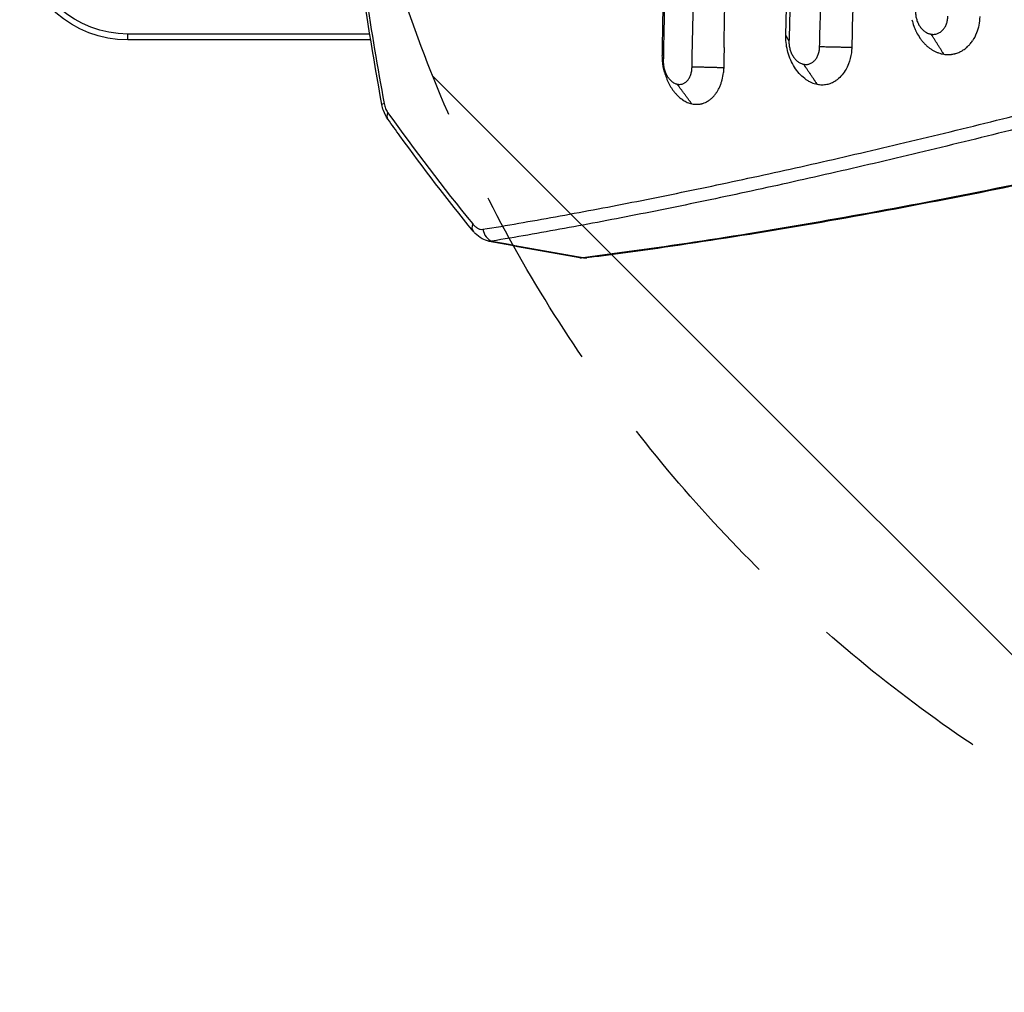
# Model space of a CAD drawing. Units: millimetres. Extents: x -848 to 2700, y -1000 to 1000.
# Drawn here: x -827 to -150, y -1000 to -331 of the extents above; entities that cross this region are included whole.
import ezdxf

# ---------------------------------------------------------------- set-up
doc = ezdxf.new("R2010")
doc.units = ezdxf.units.MM
doc.header["$LTSCALE"] = 20
doc.linetypes.add('HIDDEN', pattern=[9.525, 6.35, -3.175])
for name, color, linetype in [('2d', 230, 'Continuous'), ('EN-Free_Space', 10, 'HIDDEN'), ('EN-Free_Space_Hatch', 10, 'Continuous')]:
    doc.layers.add(name, color=color, linetype=linetype)

msp = doc.modelspace()

# ---------------------------------------------------------------- hatches: boundary and pattern name
at = {"layer": 'EN-Free_Space_Hatch'}
h = msp.add_hatch(dxfattribs=at)
h.set_pattern_fill('ANSI31', color=256, scale=100, angle=90)
h.set_pattern_definition([(135, (367.5, -382.54), (-224.506, -224.506), [])])
edge = h.paths.add_edge_path()
edge.add_line((1699.58, -1000), (386.5, -1000))
edge.add_arc((386.5, 0), 1000, 90, 270, ccw=False)
edge.add_line((386.5, 1000), (1699.58, 1000))
edge.add_arc((1699.58, 0), 1000, -90, 90, ccw=False)

# ---------------------------------------------------------------- linework, layer by layer
at = {"layer": '2d'}
for p, q in [((-586.12, -341), (-752.5, -341)), ((-752.5, -345), (-752.5, -341)), ((-585.46, -345), (-752.5, -345)), ((-584.53, -341), (-584.53, -341)), ((-583.87, -345), (-583.87, -345))]:
    msp.add_line(p, q, dxfattribs=at)
at = {"layer": '2d', "extrusion": (0, 0, -1)}
for radius in [75, 71]:
    msp.add_arc((752.5, -270), radius, 270, 352.46546, dxfattribs=at)
at = {"layer": '2d'}
for centre, major_axis, ratio, start_param, end_param in [((-567.93, -387.69), (9.84, 1.78), 0.064477, 2.569006, 3.141593), ((-565.49, -393.79), (8.14, 5.81), 0.581743, 2.411616, 3.141593), ((-507.33, -470.2), (7.77, 6.3), 0.555435, 2.362621, 3.14159), ((-500.39, -473.85), (-1.63, 9.87), 0.807935, 1.586237, 2.732728), ((-438, -485.05), (-1.25, 9.92), 0.751886, 2.780532, 3.141588), ((-438.01, -485.06), (-1.26, 9.91), 0.751886, 3.140513, 3.140518)]:
    msp.add_ellipse(centre, major_axis=major_axis, ratio=ratio, start_param=start_param, end_param=end_param, dxfattribs=at)
for points, degree, knots in [([(-384.91, -355.38), (-384.77, -348.03), (-384.64, -340.67), (-383.68, -285.3), (-383.03, -237), (-381.87, -116.58), (-381.55, -44.25), (-381.73, 79.89), (-382.02, 131.63), (-382.92, 225.51), (-383.46, 267.66), (-384.13, 309.54), (-384.3, 320.57), (-384.49, 331.58), (-384.76, 346.88), (-384.84, 351.14), (-384.92, 355.38)], 3, [-785.169305, -785.169305, -785.169305, -785.169305, -763.033999, -763.033999, -618.959951, -618.959951, -405.397269, -405.397269, -252.083377, -252.083377, -126.635371, -126.635371, -126.635371, -93.593059, -93.593059, -80.674446, -80.674446, -80.674446, -80.674446]), ([(-342.46, -350.21), (-342.31, -341.65), (-342.16, -333.1), (-342.02, -324.55), (-341.98, -322.28), (-341.94, -320), (-341.91, -317.72), (-341.66, -302.92), (-341.44, -288.14), (-341.23, -273.4), (-341.18, -269.46), (-341.12, -265.51), (-340.87, -246.86), (-340.69, -232.2), (-340.44, -210.27), (-340.32, -199.32), (-340.19, -186.57), (-340.13, -180.21), (-340.1, -177.03), (-340.09, -175.44), (-340.08, -174.64), (-340.08, -174.25), (-340.08, -174.08), (-340.08, -173.96), (-340.08, -173.91), (-339.94, -158.94), (-339.82, -144.07), (-339.67, -121.86), (-339.6, -110.78), (-339.53, -97.88), (-339.5, -91.45), (-339.48, -88.23), (-339.48, -86.62), (-339.47, -85.93), (-339.47, -85.48), (-339.47, -85.25), (-339.4, -70.25), (-339.36, -55.44), (-339.31, -33.2), (-339.29, -22.06), (-339.28, -9.06), (-339.28, -3.48), (-339.28, 0.24), (-339.28, 2.1), (-339.28, 18.86), (-339.3, 33.72), (-339.36, 55.97), (-339.39, 67.08), (-339.45, 80.02), (-339.47, 86.48), (-339.49, 89.71), (-339.5, 91.1), (-339.5, 92.02), (-339.5, 92.48), (-339.58, 107.64), (-339.67, 122.38), (-339.83, 144.58), (-339.91, 155.69), (-340.03, 168.69), (-340.08, 175.19), (-340.11, 178.45), (-340.13, 180.08), (-340.14, 180.89), (-340.14, 181.24), (-340.14, 181.47), (-340.14, 181.59), (-340.29, 196.42), (-340.44, 211.14), (-340.7, 233.21), (-340.84, 244.25), (-341.01, 257.12), (-341.09, 263.55), (-341.14, 266.77), (-341.16, 268.38), (-341.17, 269.19), (-341.18, 269.53), (-341.18, 269.76), (-341.18, 269.88), (-341.2, 271.13), (-341.22, 272.27), (-341.23, 273.4), (-341.44, 288.1), (-341.67, 302.88), (-341.91, 317.72), (-341.95, 320), (-341.98, 322.27), (-342.02, 324.55), (-342.21, 335.6), (-342.4, 346.68), (-342.61, 357.8)], 3, [0, 0, 0, 0, 0.036067, 0.036067, 0.036067, 0.045683, 0.045683, 0.045683, 0.108241, 0.108241, 0.108241, 0.125, 0.125, 0.1875, 0.1875, 0.21875, 0.234375, 0.242187, 0.246094, 0.248047, 0.249023, 0.249512, 0.249756, 0.249756, 0.25, 0.25, 0.3125, 0.3125, 0.34375, 0.359375, 0.367187, 0.371094, 0.373047, 0.374023, 0.374023, 0.375, 0.375, 0.4375, 0.4375, 0.46875, 0.484375, 0.492187, 0.492187, 0.5, 0.5, 0.5625, 0.5625, 0.59375, 0.609375, 0.617187, 0.621094, 0.623047, 0.623047, 0.625, 0.625, 0.6875, 0.6875, 0.71875, 0.734375, 0.742187, 0.746094, 0.748047, 0.749023, 0.749512, 0.749512, 0.75, 0.75, 0.8125, 0.8125, 0.84375, 0.859375, 0.867187, 0.871094, 0.873047, 0.874023, 0.874512, 0.874512, 0.875, 0.875, 0.879905, 0.879905, 0.879905, 0.943243, 0.943243, 0.943243, 0.952952, 0.952952, 0.952952, 1, 1, 1, 1]), ([(-299.99, -341.94), (-299.86, -336.76), (-299.73, -331.58), (-299.16, -307.84), (-298.75, -289.24), (-297.77, -239.6), (-297.27, -208.49), (-295.96, -106.12), (-295.58, -34.58), (-295.88, 86.34), (-296.27, 135.74), (-297.61, 236.42), (-298.6, 287.65), (-299.9, 338.52), (-299.92, 339.66), (-299.95, 340.8), (-299.98, 341.93)], 3, [-769.811686, -769.811686, -769.811686, -769.811686, -754.169078, -754.169078, -698.156649, -698.156649, -605.015577, -605.015577, -392.373571, -392.373571, -245.317611, -245.317611, -91.538273, -91.538273, -91.538273, -88.095657, -88.095657, -88.095657, -88.095657]), ([(-250.65, -113.21), (-250.75, -125.1), (-250.87, -136.99), (-251, -148.86), (-251.73, -215.63), (-252.94, -282.11), (-254.6, -348), (-254.62, -348.84), (-254.64, -349.6), (-254.65, -350.28)], 3, [-195.832656, -195.832656, -195.832656, -195.832656, -173.128912, -173.128912, -173.128912, -45.49328, -45.49328, -45.49328, -43.879894, -43.879894, -43.879894, -43.879894]), ([(-577.77, -389.47), (-583.68, -356.73), (-589.06, -323.89), (-596.4, -274.18), (-598.75, -257.34), (-600.97, -240.48)], 3, [0, 0, 0, 0, 10.001398, 10.001398, 15.117373, 15.117373, 15.117373, 15.117373]), ([(-295.62, -248.99), (-295.69, -252.68), (-295.76, -256.36), (-296.12, -274.41), (-296.43, -288.76), (-297.06, -315.82), (-297.37, -328.53), (-297.7, -341.22)], 3, [0.59725289, 0.59725289, 0.59725289, 0.59725289, 0.6083984, 0.6083984, 0.65185543, 0.65185543, 0.69049121, 0.69049121, 0.69049121, 0.69049121]), ([(-213.26, -331.1), (-212.91, -332.63), (-212.47, -334.13), (-211.68, -336.33), (-211.25, -337.41), (-210.69, -338.63), (-210.44, -339.15), (-210.27, -339.5), (-210.18, -339.67), (-209.4, -341.19), (-208.63, -342.48), (-207.36, -344.32), (-206.92, -344.91), (-206.01, -346.05), (-205.54, -346.6), (-204.56, -347.66), (-203.81, -348.41), (-203.03, -349.12), (-202.5, -349.58), (-202.23, -349.8), (-201.42, -350.45), (-200.87, -350.86), (-199.75, -351.62), (-199.18, -351.97), (-198.02, -352.63), (-197.13, -353.08), (-196.23, -353.47), (-195.63, -353.72), (-195.32, -353.83), (-193.8, -354.37), (-192.58, -354.68), (-191.33, -354.87)], 3, [0, 0, 0, 0, 0.125, 0.125, 0.1875, 0.21875, 0.234375, 0.234375, 0.25, 0.25, 0.375, 0.375, 0.4375, 0.4375, 0.5, 0.5, 0.5625, 0.59375, 0.59375, 0.625, 0.625, 0.6875, 0.6875, 0.75, 0.75, 0.8125, 0.84375, 0.84375, 0.875, 0.875, 1, 1, 1, 1]), ([(-210.75, -325.62), (-210.75, -325.85), (-210.75, -326.08), (-210.74, -326.53), (-210.73, -326.76), (-210.69, -327.45), (-210.65, -327.9), (-210.52, -328.81), (-210.44, -329.27), (-210.25, -330.16), (-210.14, -330.6), (-209.88, -331.48), (-209.73, -331.91), (-209.41, -332.75), (-209.23, -333.17), (-208.65, -334.39), (-208.21, -335.16), (-207.47, -336.23), (-207.21, -336.57), (-206.66, -337.23), (-206.37, -337.55), (-205.49, -338.44), (-204.87, -338.96), (-203.88, -339.63), (-203.54, -339.84), (-202.85, -340.2), (-202.5, -340.37), (-201.8, -340.65), (-201.45, -340.77), (-200.91, -340.92), (-200.74, -340.96), (-200.37, -341.04), (-200.19, -341.07), (-200.01, -341.1)], 3, [-0.00000006, -0.00000006, -0.00000006, -0.00000006, 0.000689, 0.000689, 0.00137806, 0.00137806, 0.00275618, 0.00275618, 0.0041343, 0.0041343, 0.00551241, 0.00551241, 0.00689053, 0.00689053, 0.00826865, 0.00826865, 0.01102489, 0.01102489, 0.01240301, 0.01240301, 0.01378112, 0.01378112, 0.01653736, 0.01653736, 0.01791548, 0.01791548, 0.0192936, 0.0192936, 0.02067172, 0.02067172, 0.02136078, 0.02136078, 0.02204983, 0.02204983, 0.02204983, 0.02204983]), ([(-200, -341.1), (-199.82, -341.13), (-199.63, -341.15), (-199.27, -341.19), (-199.08, -341.2), (-198.53, -341.21), (-198.17, -341.2), (-197.44, -341.13), (-197.08, -341.07), (-196.38, -340.91), (-196.03, -340.8), (-195.35, -340.55), (-195.02, -340.41), (-194.36, -340.07), (-194.04, -339.88), (-193.11, -339.24), (-192.54, -338.74), (-191.74, -337.89), (-191.49, -337.58), (-191.01, -336.93), (-190.79, -336.59), (-190.16, -335.54), (-189.8, -334.78), (-189.36, -333.57), (-189.22, -333.15), (-188.99, -332.3), (-188.9, -331.87), (-188.74, -331), (-188.68, -330.55), (-188.61, -329.88), (-188.59, -329.65), (-188.57, -329.2), (-188.56, -328.97), (-188.56, -328.74)], 3, [-0.00000006, -0.00000006, -0.00000006, -0.00000006, 0.00069822, 0.00069822, 0.00139651, 0.00139651, 0.00279308, 0.00279308, 0.00418964, 0.00418964, 0.00558621, 0.00558621, 0.00698278, 0.00698278, 0.00837935, 0.00837935, 0.01117249, 0.01117249, 0.01256905, 0.01256905, 0.01396562, 0.01396562, 0.01675876, 0.01675876, 0.01815533, 0.01815533, 0.0195519, 0.0195519, 0.02094846, 0.02094846, 0.02164675, 0.02164675, 0.02234503, 0.02234503, 0.02234503, 0.02234503]), ([(-166.62, -328.85), (-166.63, -328.93), (-166.63, -329), (-166.75, -333.01), (-167.5, -336.79), (-169.61, -342.17), (-170.55, -343.98), (-171.65, -345.61)], 3, [-290.412773, -290.412773, -290.412773, -290.412773, -289.351933, -289.351933, -238.183534, -238.183534, -209.214033, -209.214033, -209.214033, -209.214033]), ([(-286.16, -372.16), (-286.45, -371.95), (-286.74, -371.74), (-289.7, -369.5), (-292.08, -366.86), (-296.01, -360.67), (-297.52, -357.2), (-299.5, -350.02), (-300, -346.39), (-300, -342.5), (-300, -342.3), (-299.99, -341.94)], 3, [-181.07389, -181.07389, -181.07389, -181.07389, -176.168858, -176.168858, -131.11135, -131.11135, -87.063683, -87.063683, -45.327517, -45.327517, -41.805111, -41.805111, -41.805111, -41.805111]), ([(-299.99, -341.94), (-299.95, -342.02), (-298.25, -345.19)], 1, [-1.0187949, -1.0187949, -1, -0.3000066, -0.3000066]), ([(-200.01, -341.1), (-200.01, -341.1), (-200.01, -341.1), (-200.01, -341.1), (-200.01, -341.1), (-200.01, -341.1), (-200.01, -341.1), (-200.01, -341.1), (-200, -341.1), (-200, -341.1)], 3, [0, 0, 0, 0, 0.00000251859, 0.00000251859, 0.00000251859, 0.00000503719, 0.00000503719, 0.00000503719, 0.00001007429, 0.00001007429, 0.00001007429, 0.00001007429]), ([(-342.46, -350.21), (-342.52, -353.54), (-342.58, -356.86), (-342.67, -361.6), (-342.69, -362.92), (-342.72, -364.24)], 3, [-25.129173, -25.129173, -25.129173, -25.129173, -13.402278, -13.402278, -8.389017, -8.389017, -8.389017, -8.389017]), ([(-297.83, -345.97), (-297.84, -346.2), (-297.84, -346.42), (-297.83, -346.7), (-297.83, -346.75), (-297.83, -346.8)], 3, [-0.00000006, -0.00000006, -0.00000006, -0.00000006, 0.0006877325, 0.0006877325, 0.0008386251, 0.0008386251, 0.0008386251, 0.0008386251]), ([(-297.83, -346.8), (-297.83, -346.98), (-297.82, -347.15), (-297.79, -347.79), (-297.75, -348.24), (-297.64, -349.16), (-297.57, -349.61), (-297.4, -350.51), (-297.29, -350.95), (-297.05, -351.82), (-296.92, -352.26), (-296.62, -353.11), (-296.45, -353.53), (-295.91, -354.77), (-295.5, -355.54), (-294.8, -356.63), (-294.56, -356.98), (-294.04, -357.66), (-293.78, -357.98), (-292.95, -358.9), (-292.36, -359.44), (-291.42, -360.14), (-291.1, -360.36), (-290.45, -360.75), (-290.13, -360.92), (-289.46, -361.23), (-289.13, -361.36), (-288.62, -361.53), (-288.45, -361.58), (-288.11, -361.67), (-287.94, -361.71), (-287.76, -361.74)], 3, [0.00083863, 0.00083863, 0.00083863, 0.00083863, 0.00137553, 0.00137553, 0.00275111, 0.00275111, 0.0041267, 0.0041267, 0.00550228, 0.00550228, 0.00687787, 0.00687787, 0.00825345, 0.00825345, 0.01100462, 0.01100462, 0.01238021, 0.01238021, 0.01375579, 0.01375579, 0.01650696, 0.01650696, 0.01788255, 0.01788255, 0.01925813, 0.01925813, 0.02063372, 0.02063372, 0.02132151, 0.02132151, 0.0220093, 0.0220093, 0.0220093, 0.0220093]), ([(-277.16, -353.15), (-277.11, -352.93), (-277.06, -352.72), (-276.95, -352.07), (-276.88, -351.63), (-276.82, -350.96), (-276.8, -350.73), (-276.77, -350.28), (-276.76, -350.05), (-276.75, -349.82)], 3, [0.018856509, 0.018856509, 0.018856509, 0.018856509, 0.0195538, 0.0195538, 0.020950504, 0.020950504, 0.021648856, 0.021648856, 0.022347208, 0.022347208, 0.022347208, 0.022347208]), ([(-254.65, -350.28), (-254.67, -350.61), (-254.68, -350.91), (-254.72, -351.66), (-254.75, -352.04), (-254.78, -352.42), (-254.82, -352.89), (-254.88, -353.36), (-254.93, -353.82), (-255.28, -356.5), (-255.9, -359.06), (-258.09, -364.81), (-259.88, -367.73), (-263.19, -371.22), (-264.38, -372.21), (-265.65, -373.04)], 3, [-47.900501, -47.900501, -47.900501, -47.900501, -46.769615, -46.769615, -45.585397, -45.585397, -45.585397, -44.124952, -44.124952, -44.124952, -35.700145, -35.700145, -23.801026, -23.801026, -17.867965, -17.867965, -17.867965, -17.867965]), ([(-254.65, -350.28), (-254.99, -350.28), (-263.39, -350.1)], 1, [-1.0133383, -1.0133383, -1, -0.6625154, -0.6625154]), ([(-191.33, -354.88), (-190.86, -354.95), (-190.39, -355), (-189.45, -355.08), (-188.98, -355.1), (-188.04, -355.11), (-187.35, -355.09), (-186.65, -355.03), (-186.19, -354.98), (-185.96, -354.95), (-185.27, -354.85), (-184.58, -354.73), (-183.79, -354.54), (-183.45, -354.45), (-183.23, -354.38), (-183.11, -354.35), (-182.11, -354.05), (-181.25, -353.72), (-179.97, -353.12), (-179.34, -352.79), (-178.73, -352.43), (-178.32, -352.19), (-178.12, -352.06), (-177.52, -351.66), (-176.93, -351.24), (-176.36, -350.79), (-175.98, -350.48), (-175.79, -350.32), (-175.24, -349.83), (-174.71, -349.32), (-174.19, -348.79), (-173.85, -348.42), (-173.68, -348.24), (-172.85, -347.28), (-172.23, -346.47), (-171.65, -345.61)], 3, [0, 0, 0, 0, 0.0625, 0.0625, 0.125, 0.125, 0.1875, 0.21875, 0.21875, 0.25, 0.25, 0.3125, 0.34375, 0.359375, 0.359375, 0.375, 0.375, 0.5, 0.5, 0.5625, 0.59375, 0.59375, 0.625, 0.625, 0.6875, 0.71875, 0.71875, 0.75, 0.75, 0.8125, 0.84375, 0.84375, 0.875, 0.875, 1, 1, 1, 1]), ([(-383.44, -367.1), (-384.07, -364.74), (-384.56, -362.11), (-384.93, -357.44), (-384.92, -356.05), (-384.91, -355.38)], 3, [-21.805942, -21.805942, -21.805942, -21.805942, -19.080254, -19.080254, -17.341437, -17.341437, -17.341437, -17.341437]), ([(-287.74, -361.75), (-287.57, -361.78), (-287.39, -361.81), (-287.04, -361.86), (-286.87, -361.87), (-286.35, -361.91), (-286, -361.91), (-285.31, -361.86), (-284.96, -361.82), (-284.29, -361.68), (-283.96, -361.59), (-283.31, -361.36), (-282.99, -361.23), (-282.37, -360.91), (-282.06, -360.73), (-281.17, -360.13), (-280.62, -359.66), (-279.86, -358.83), (-279.62, -358.54), (-279.16, -357.91), (-278.94, -357.58), (-278.33, -356.55), (-277.98, -355.81), (-277.55, -354.61), (-277.42, -354.2), (-277.26, -353.57), (-277.2, -353.36), (-277.16, -353.15)], 3, [-0.00000006, -0.00000006, -0.00000006, -0.00000006, 0.00069829, 0.00069829, 0.00139664, 0.00139664, 0.00279335, 0.00279335, 0.00419005, 0.00419005, 0.00558676, 0.00558676, 0.00698346, 0.00698346, 0.00838017, 0.00838017, 0.01117357, 0.01117357, 0.01257028, 0.01257028, 0.01396698, 0.01396698, 0.01676039, 0.01676039, 0.0181571, 0.0181571, 0.01885651, 0.01885651, 0.01885651, 0.01885651]), ([(-384.27, -359.53), (-384.28, -359.76), (-384.28, -359.99), (-384.27, -360.44), (-384.26, -360.67), (-384.23, -361.35), (-384.19, -361.81), (-384.08, -362.72), (-384.01, -363.17), (-383.84, -364.07), (-383.74, -364.52), (-383.51, -365.39), (-383.38, -365.83), (-383.1, -366.69), (-382.94, -367.11), (-382.43, -368.35), (-382.04, -369.13), (-381.38, -370.23), (-381.15, -370.59), (-380.66, -371.27), (-380.41, -371.6), (-379.62, -372.52), (-379.07, -373.07), (-378.19, -373.78), (-377.89, -374), (-377.28, -374.4), (-376.97, -374.58), (-376.35, -374.9), (-376.03, -375.03), (-375.56, -375.21), (-375.4, -375.26), (-375.07, -375.35), (-374.91, -375.4), (-374.75, -375.43)], 3, [-0.00000006, -0.00000006, -0.00000006, -0.00000006, 0.00068838, 0.00068838, 0.00137682, 0.00137682, 0.0027537, 0.0027537, 0.00413058, 0.00413058, 0.00550746, 0.00550746, 0.00688434, 0.00688434, 0.00826122, 0.00826122, 0.01101498, 0.01101498, 0.01239186, 0.01239186, 0.01376875, 0.01376875, 0.01652251, 0.01652251, 0.01789939, 0.01789939, 0.01927627, 0.01927627, 0.02065315, 0.02065315, 0.02134159, 0.02134159, 0.02203003, 0.02203003, 0.02203003, 0.02203003]), ([(-374.75, -375.43), (-374.58, -375.47), (-374.42, -375.5), (-374.09, -375.55), (-373.93, -375.57), (-373.44, -375.61), (-373.11, -375.62), (-372.46, -375.58), (-372.14, -375.54), (-371.51, -375.41), (-371.2, -375.33), (-370.59, -375.11), (-370.29, -374.98), (-369.71, -374.67), (-369.42, -374.5), (-368.59, -373.91), (-368.08, -373.44), (-367.37, -372.62), (-367.14, -372.33), (-366.71, -371.71), (-366.51, -371.38), (-365.95, -370.36), (-365.62, -369.62), (-365.23, -368.44), (-365.11, -368.02), (-364.9, -367.19), (-364.81, -366.76), (-364.67, -365.9), (-364.61, -365.46), (-364.55, -364.79), (-364.54, -364.57), (-364.51, -364.11), (-364.5, -363.88), (-364.5, -363.65)], 3, [-0.00000006, -0.00000006, -0.00000006, -0.00000006, 0.0006993, 0.0006993, 0.00139866, 0.00139866, 0.00279738, 0.00279738, 0.0041961, 0.0041961, 0.00559483, 0.00559483, 0.00699355, 0.00699355, 0.00839227, 0.00839227, 0.01118971, 0.01118971, 0.01258843, 0.01258843, 0.01398716, 0.01398716, 0.0167846, 0.0167846, 0.01818332, 0.01818332, 0.01958204, 0.01958204, 0.02098076, 0.02098076, 0.02168012, 0.02168012, 0.02237948, 0.02237948, 0.02237948, 0.02237948]), ([(-342.72, -364.24), (-342.75, -364.24), (-364.5, -363.65)], 1, [-0.0012405, -0.0012405, 0, 0.8736016, 0.8736016]), ([(-342.72, -364.24), (-342.72, -364.34), (-342.72, -364.42), (-342.75, -365.49), (-342.82, -366.47), (-342.92, -367.43)], 3, [-47.433626, -47.433626, -47.433626, -47.433626, -47.194718, -47.194718, -44.158965, -44.158965, -44.158965, -44.158965]), ([(-287.76, -361.74), (-287.76, -361.74), (-287.76, -361.74), (-287.76, -361.74), (-287.76, -361.74), (-287.76, -361.74), (-287.75, -361.74), (-287.75, -361.75), (-287.75, -361.75), (-287.74, -361.75)], 3, [0, 0, 0, 0, 0.00000641331, 0.00000641331, 0.00000641331, 0.00001282662, 0.00001282662, 0.00001282662, 0.00002565298, 0.00002565298, 0.00002565298, 0.00002565298]), ([(-508.34, -475.32), (-492.09, -472.66), (-475.43, -469.77), (-441.25, -463.58), (-423.75, -460.27), (-387.91, -453.22), (-369.58, -449.48), (-332.1, -441.59), (-312.94, -437.43), (-273.82, -428.69), (-253.84, -424.1), (-213.06, -414.51), (-192.26, -409.5), (-160.43, -401.67), (-149.71, -399), (-133.48, -394.92), (-128.04, -393.54), (-117.11, -390.77), (-111.63, -389.37), (-84.11, -382.31), (-61.77, -376.47), (-39.1, -370.43)], 3, [0, 0, 0, 0, 0.0827619, 0.0827619, 0.1655238, 0.1655238, 0.2482857, 0.2482857, 0.3310477, 0.3310477, 0.4138096, 0.4138096, 0.4965715, 0.4965715, 0.5379524, 0.5379524, 0.5586429, 0.5586429, 0.5793334, 0.5793334, 0.6620953, 0.6620953, 0.6620953, 0.6620953]), ([(-383.44, -367.1), (-383.07, -368.49), (-382.63, -369.85), (-381.87, -371.84), (-381.6, -372.49), (-381.04, -373.77), (-380.74, -374.4), (-380.11, -375.62), (-379.62, -376.52), (-379.1, -377.38), (-378.75, -377.95), (-378.57, -378.23), (-378.02, -379.06), (-377.46, -379.86), (-376.86, -380.62), (-376.46, -381.12), (-376.26, -381.36), (-375.64, -382.09), (-375, -382.78), (-374.24, -383.54), (-373.9, -383.85), (-373.68, -384.06), (-373.57, -384.16), (-373, -384.66), (-372.32, -385.22), (-371.5, -385.82), (-371.15, -386.07), (-370.91, -386.23), (-370.79, -386.31), (-369.71, -387.01), (-368.73, -387.54), (-366.73, -388.4), (-365.71, -388.73), (-364.69, -388.96)], 3, [0, 0, 0, 0, 0.125, 0.125, 0.1875, 0.1875, 0.25, 0.25, 0.3125, 0.34375, 0.34375, 0.375, 0.375, 0.4375, 0.46875, 0.46875, 0.5, 0.5, 0.5625, 0.59375, 0.609375, 0.609375, 0.625, 0.625, 0.6875, 0.71875, 0.734375, 0.734375, 0.75, 0.75, 0.875, 0.875, 1, 1, 1, 1]), ([(-364.69, -388.96), (-363.4, -389.25), (-362.12, -389.38), (-360.2, -389.32), (-359.57, -389.26), (-358.63, -389.1), (-358.16, -389.01), (-357.69, -388.89), (-357.38, -388.81), (-357.23, -388.76), (-356.47, -388.53), (-355.87, -388.31), (-354.99, -387.91), (-354.56, -387.7), (-354.13, -387.47), (-353.84, -387.3), (-353.7, -387.22), (-353, -386.79), (-352.45, -386.41), (-351.65, -385.78), (-351.25, -385.45), (-350.87, -385.1), (-350.61, -384.87), (-350.49, -384.75), (-349.87, -384.13), (-349.39, -383.61), (-348.71, -382.78), (-348.37, -382.35), (-348.05, -381.9), (-347.84, -381.6), (-347.73, -381.45), (-347.21, -380.67), (-346.82, -380.02), (-346.27, -379), (-346.09, -378.65), (-345.75, -377.94), (-345.58, -377.58), (-345.1, -376.48), (-344.81, -375.73), (-344.42, -374.56), (-344.23, -373.97), (-344.03, -373.27), (-343.95, -372.97), (-343.89, -372.77), (-343.87, -372.67), (-343.42, -370.91), (-343.11, -369.2), (-342.92, -367.43)], 3, [0, 0, 0, 0, 0.125, 0.125, 0.1875, 0.1875, 0.21875, 0.234375, 0.234375, 0.25, 0.25, 0.3125, 0.3125, 0.34375, 0.359375, 0.359375, 0.375, 0.375, 0.4375, 0.4375, 0.46875, 0.484375, 0.484375, 0.5, 0.5, 0.5625, 0.5625, 0.59375, 0.609375, 0.609375, 0.625, 0.625, 0.6875, 0.6875, 0.71875, 0.71875, 0.75, 0.75, 0.8125, 0.8125, 0.84375, 0.859375, 0.867187, 0.867187, 0.875, 0.875, 1, 1, 1, 1]), ([(-286.16, -372.16), (-285.54, -372.58), (-284.92, -372.97), (-283.66, -373.68), (-283.02, -373.99), (-281.07, -374.84), (-279.75, -375.26), (-278.41, -375.52)], 3, [0, 0, 0, 0, 0.25, 0.25, 0.5, 0.5, 1, 1, 1, 1]), ([(-33.95, -378.34), (-56.57, -384.38), (-78.86, -390.23), (-106.31, -397.29), (-111.78, -398.69), (-122.68, -401.47), (-128.1, -402.84), (-144.3, -406.93), (-154.99, -409.6), (-186.74, -417.45), (-207.5, -422.46), (-248.18, -432.06), (-268.11, -436.65), (-307.14, -445.41), (-326.25, -449.58), (-363.64, -457.5), (-381.93, -461.24), (-417.68, -468.31), (-435.14, -471.64), (-469.23, -477.85), (-485.86, -480.75), (-502.06, -483.43)], 3, [0, 0, 0, 0, 0.0835649, 0.0835649, 0.1044561, 0.1044561, 0.1253474, 0.1253474, 0.1671298, 0.1671298, 0.2506947, 0.2506947, 0.3342596, 0.3342596, 0.4178245, 0.4178245, 0.5013894, 0.5013894, 0.5849543, 0.5849543, 0.6685192, 0.6685192, 0.6685192, 0.6685192]), ([(-374.75, -375.43), (-374.75, -375.43), (-374.75, -375.43), (-374.75, -375.43), (-374.75, -375.43), (-374.75, -375.43), (-374.75, -375.43), (-374.75, -375.43), (-374.75, -375.43), (-374.75, -375.43)], 3, [0, 0, 0, 0, 0.000001287082, 0.000001287082, 0.000001287082, 0.000002574163, 0.000002574163, 0.000002574163, 0.000005148265, 0.000005148265, 0.000005148265, 0.000005148265]), ([(-278.39, -375.53), (-277.28, -375.74), (-276.17, -375.86), (-273.96, -375.86), (-272.86, -375.76), (-270.71, -375.34), (-269.65, -375.03), (-267.6, -374.18), (-266.61, -373.66), (-265.65, -373.04)], 3, [0, 0, 0, 0, 0.25, 0.25, 0.5, 0.5, 0.75, 0.75, 1, 1, 1, 1]), ([(-573.63, -399.6), (-574.9, -397.82), (-575.94, -395.77), (-577.15, -392.27), (-577.51, -390.87), (-577.77, -389.47)], 3, [0, 0, 0, 0, 0.701119, 0.701119, 1.131175, 1.131175, 1.131175, 1.131175]), ([(-576.26, -388.84), (-576.15, -389.43), (-576.02, -390.01), (-575.7, -391.12), (-575.52, -391.67), (-575.09, -392.71), (-574.86, -393.21), (-574.36, -394.13), (-574.1, -394.56), (-573.81, -394.96)], 3, [0, 0, 0, 0, 0.001783865, 0.001783865, 0.003567731, 0.003567731, 0.005351596, 0.005351596, 0.007135462, 0.007135462, 0.007135462, 0.007135462]), ([(-515.1, -476.5), (-532.6, -454.92), (-549.37, -433.07), (-568.17, -407.22), (-570.91, -403.41), (-573.63, -399.6)], 3, [0.000002, 0.000002, 0.000002, 0.000002, 10.00333, 10.00333, 11.726265, 11.726265, 11.726265, 11.726265]), ([(-439.47, -494.66), (-412.97, -491.32), (-385.66, -487.5), (-329.42, -478.92), (-300.5, -474.15), (-241.05, -463.69), (-210.53, -458), (-147.89, -445.66), (-115.77, -439.02), (-82.83, -431.89)], 3, [0, 0, 0, 0, 0.1203937, 0.1203937, 0.2407873, 0.2407873, 0.361181, 0.361181, 0.4815746, 0.4815746, 0.4815746, 0.4815746]), ([(-80.44, -432.26), (-107.57, -438.13), (-134.27, -443.69), (-192.06, -455.28), (-222.97, -461.16), (-283.16, -471.97), (-312.48, -476.91), (-369.37, -485.82), (-396.98, -489.8), (-428.04, -493.86), (-432.41, -494.42), (-436.75, -494.97)], 3, [0, 0, 0, 0, 10.003773, 10.003773, 22.075225, 22.075225, 34.144356, 34.144356, 46.213302, 46.213302, 48.201018, 48.201018, 48.201018, 48.201018]), ([(-515.32, -471.66), (-515.06, -471.98), (-514.79, -472.28), (-514.24, -472.85), (-513.95, -473.12), (-513.1, -473.86), (-512.51, -474.26), (-511.62, -474.74), (-511.32, -474.88), (-510.71, -475.11), (-510.41, -475.2), (-509.51, -475.39), (-508.92, -475.41), (-508.34, -475.32)], 3, [0, 0, 0, 0, 0.00149957, 0.00149957, 0.00299915, 0.00299915, 0.00599829, 0.00599829, 0.00749786, 0.00749786, 0.00899744, 0.00899744, 0.01199658, 0.01199658, 0.01199658, 0.01199658]), ([(-503.94, -483.63), (-505.69, -483.3), (-507.39, -482.65), (-510.66, -480.83), (-512.26, -479.57), (-514.17, -477.61), (-514.64, -477.07), (-515.1, -476.5)], 3, [0, 0, 0, 0, 0.588893, 0.588893, 1.252303, 1.252303, 1.486673, 1.486673, 1.486673, 1.486673]), ([(-441.65, -494.86), (-441.5, -494.88), (-441.35, -494.9), (-441, -494.92), (-440.81, -494.92), (-440.23, -494.88), (-439.84, -494.8), (-439.47, -494.66)], 3, [0.016008057, 0.016008057, 0.016008057, 0.016008057, 0.017041465, 0.017041465, 0.018352347, 0.018352347, 0.02097411, 0.02097411, 0.02097411, 0.02097411])]:
    msp.add_open_spline(points, degree=degree, knots=knots, dxfattribs=at)
for points, degree in [([(-599.52, -239.87), (-592.95, -289.69), (-585.22, -339.35), (-576.26, -388.84)], 3), ([(-276.71, -348.23), (-275.75, -312.91), (-274.92, -277.48), (-274.24, -241.93)], 3), ([(-383.49, -317.82), (-383.73, -331.75), (-383.99, -345.65), (-384.27, -359.53)], 3), ([(-364.5, -363.65), (-364.23, -350.72), (-363.97, -337.77), (-363.73, -324.81)], 3), ([(-298.25, -345.19), (-297.83, -345.97)], 1), ([(-297.7, -341.22), (-297.75, -342.8), (-297.79, -344.39), (-297.83, -345.97)], 3), ([(-191.33, -354.87), (-200.01, -341.1)], 1), ([(-191.33, -354.88), (-200, -341.1)], 1), ([(-276.75, -349.82), (-276.74, -349.29), (-276.72, -348.76), (-276.71, -348.23)], 3), ([(-263.39, -350.1), (-276.75, -349.82)], 1), ([(-191.33, -354.88), (-191.33, -354.88), (-191.33, -354.88), (-191.33, -354.87)], 3), ([(-278.41, -375.52), (-287.76, -361.74)], 1), ([(-278.39, -375.53), (-287.74, -361.75)], 1), ([(-364.69, -388.96), (-374.75, -375.43)], 1), ([(-364.69, -388.96), (-374.75, -375.43)], 1), ([(-278.41, -375.52), (-278.4, -375.52), (-278.4, -375.52), (-278.39, -375.53)], 3), ([(-364.69, -388.96), (-364.69, -388.96), (-364.69, -388.96), (-364.69, -388.96)], 3), ([(-573.81, -394.96), (-555.31, -420.84), (-535.83, -446.42), (-515.32, -471.66)], 3), ([(-502.06, -483.43), (-502.69, -483.69), (-503.32, -483.75), (-503.94, -483.63)], 3), ([(-441.65, -494.86), (-462.46, -491.36), (-483.22, -487.62), (-503.93, -483.64)], 3), ([(-502.06, -483.43), (-481.25, -487.42), (-460.38, -491.16), (-439.47, -494.66)], 3), ([(-436.75, -494.97), (-438.39, -495.18), (-440.05, -495.13), (-441.65, -494.86)], 3)]:
    msp.add_open_spline(points, degree=degree, dxfattribs=at)
at = {"layer": 'EN-Free_Space', "flags": 128}
msp.add_lwpolyline([(1699.58, -1000), (386.5, -1000, -1), (386.5, 1000), (1699.58, 1000, -1)], format="xyb", close=True, dxfattribs=at)

doc.saveas('drawing.dxf')
